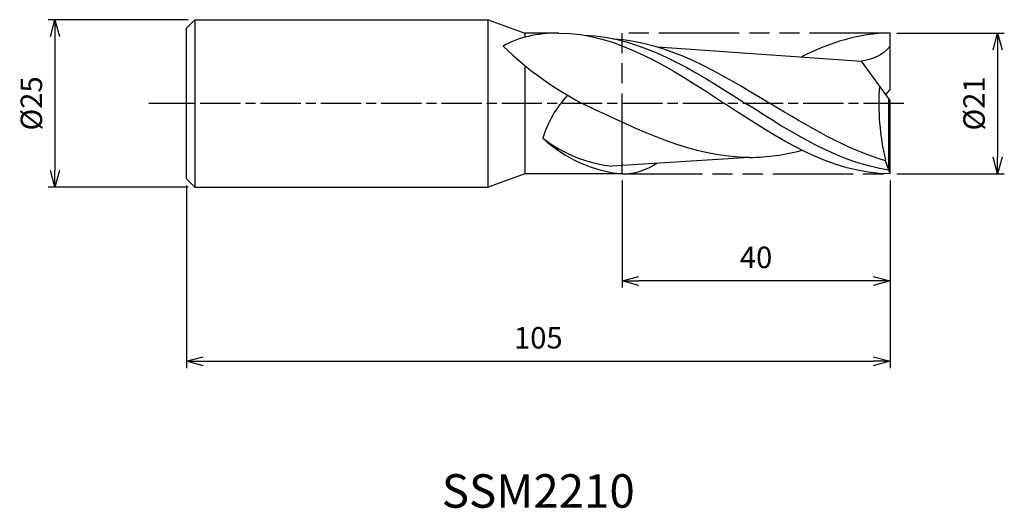
# Model space of a CAD drawing. Extents: x -130 to 17, y -60 to 12.
import ezdxf
from ezdxf.enums import TextEntityAlignment as Align

# ---------------------------------------------------------------- set-up
doc = ezdxf.new("R2010")
doc.units = 0
for name, pattern in [('AM_ISO08W050', [18, 12, -1.5, 3, -1.5]), ('AM_ISO08W050X2', [9, 6, -0.75, 1.5, -0.75]), ('AM_ISO09W050', [22.5, 12, -1.5, 3, -1.5, 3, -1.5])]:
    doc.linetypes.add(name, pattern=pattern)
doc.layers.get('0').update_dxf_attribs({"linetype": 'CONTINUOUS'})
doc.layers.get('DEFPOINTS').update_dxf_attribs({"linetype": 'CONTINUOUS'})
for name, color, linetype in [('AM_0', 7, 'CONTINUOUS'), ('AM_11', 3, 'AM_ISO09W050'), ('AM_5', 3, 'CONTINUOUS'), ('AM_6', 2, 'CONTINUOUS'), ('AM_7', 4, 'AM_ISO08W050')]:
    doc.layers.add(name, color=color, linetype=linetype)
doc.styles.add('ASAMI', font='simplex.shx', dxfattribs={"bigfont": 'EXTFONT.SHX'})
doc.styles.get("Standard").update_dxf_attribs({"font": 'simplex.shx', "bigfont": 'EXTFONT.SHX'})
doc.dimstyles.new('AM_JIS', dxfattribs={"dimtxt": 3.2, "dimasz": 2.5, "dimexe": 1, "dimexo": 1, "dimgap": 1.5, "dimtad": 3, "dimdec": 3, "dimtxsty": 'ASAMI', "dimblk": 'OPEN30', "dimcen": 0, "dimclrd": 256, "dimclre": 256, "dimclrt": 2, "dimazin": 3, "dimtp": 0.1, "dimtm": 0.1, "dimtfac": 0.71, "dimtdec": 3, "dimtmove": 0, "dimatfit": 3, "dimtzin": 0})

# ---------------------------------------------------------------- blocks, each defined once
blk = doc.blocks.new('_OPEN30')
at = {"color": 0}
for p, q in [((-1, 0.268), (0, 0)), ((0, 0), (-1, -0.268)), ((0, 0), (-1, 0))]:
    blk.add_line(p, q, dxfattribs=at)
blk = doc.blocks.new('*D5')
at = {"layer": 'AM_5'}
for p, q in [((0, -11.5), (0, -39.500001)), ((-105, -12.25), (-105, -39.500001)), ((-102.5, -38.500001), (-2.5, -38.500001))]:
    blk.add_line(p, q, dxfattribs=at)
at = {"layer": 'DEFPOINTS', "color": 0}
for p in [(-105, -11.25), (0, -10.5), (0, -38.500001)]:
    blk.add_point(p, dxfattribs=at)
at = {"layer": 'AM_5', "xscale": 2.5, "yscale": 2.5, "zscale": 2.5, "rotation": 180}
blk.add_blockref('_OPEN30', (-105, -38.500001), dxfattribs=at)
at = {"layer": 'AM_5', "xscale": 2.5, "yscale": 2.5, "zscale": 2.5}
blk.add_blockref('_OPEN30', (0, -38.500001), dxfattribs=at)
at = {"layer": 'AM_5', "color": 2, "insert": (-52.5, -35.400001), "char_height": 3.2, "attachment_point": 5, "style": 'ASAMI'}
blk.add_mtext('105', dxfattribs=at)
blk = doc.blocks.new('*D6')
at = {"layer": 'AM_5'}
for p, q in [((-40, -11.5), (-40, -27.500001)), ((0, -11.5), (0, -27.500001)), ((-2.5, -26.500001), (-37.5, -26.500001))]:
    blk.add_line(p, q, dxfattribs=at)
at = {"layer": 'DEFPOINTS', "color": 0}
for p in [(-40, -10.5), (0, -10.5), (-40, -26.500001)]:
    blk.add_point(p, dxfattribs=at)
at = {"layer": 'AM_5', "xscale": 2.5, "yscale": 2.5, "zscale": 2.5, "rotation": 180}
blk.add_blockref('_OPEN30', (-40, -26.500001), dxfattribs=at)
at = {"layer": 'AM_5', "xscale": 2.5, "yscale": 2.5, "zscale": 2.5}
blk.add_blockref('_OPEN30', (0, -26.500001), dxfattribs=at)
at = {"layer": 'AM_5', "color": 2, "insert": (-20, -23.400001), "char_height": 3.2, "attachment_point": 5, "style": 'ASAMI'}
blk.add_mtext('40', dxfattribs=at)
blk = doc.blocks.new('*D7')
at = {"layer": 'AM_5'}
for p, q in [((-104.75, 12.5), (-125.64, 12.5)), ((-124.64, 10), (-124.64, -10)), ((-104.75, -12.5), (-125.64, -12.5))]:
    blk.add_line(p, q, dxfattribs=at)
at = {"layer": 'DEFPOINTS', "color": 0}
for p in [(-103.75, 12.5), (-124.64, -12.5), (-103.75, -12.5)]:
    blk.add_point(p, dxfattribs=at)
at = {"layer": 'AM_5', "xscale": 2.5, "yscale": 2.5, "zscale": 2.5}
for p, rotation in [((-124.64, 12.5), 90), ((-124.64, -12.5), 270)]:
    blk.add_blockref('_OPEN30', p, dxfattribs=dict(at, rotation=rotation))
at = {"layer": 'AM_5', "color": 2, "insert": (-127.74, 0), "char_height": 3.2, "attachment_point": 5, "rotation": 90, "style": 'ASAMI'}
blk.add_mtext('%%c25', dxfattribs=at)
blk = doc.blocks.new('*D8')
at = {"layer": 'AM_5'}
for p, q in [((1, 10.5), (17.05, 10.5)), ((16.05, 8), (16.05, -8)), ((1, -10.5), (17.05, -10.5))]:
    blk.add_line(p, q, dxfattribs=at)
at = {"layer": 'DEFPOINTS', "color": 0}
for p in [(0, 10.5), (0, -10.5), (16.05, -10.5)]:
    blk.add_point(p, dxfattribs=at)
at = {"layer": 'AM_5', "xscale": 2.5, "yscale": 2.5, "zscale": 2.5}
for p, rotation in [((16.05, 10.5), 90), ((16.05, -10.5), 270)]:
    blk.add_blockref('_OPEN30', p, dxfattribs=dict(at, rotation=rotation))
at = {"layer": 'AM_5', "color": 2, "insert": (12.95, 0), "char_height": 3.2, "attachment_point": 5, "rotation": 90, "style": 'ASAMI'}
blk.add_mtext('%%c21', dxfattribs=at)

msp = doc.modelspace()

# ---------------------------------------------------------------- linework, layer by layer
at = {"layer": 'AM_0'}
for p, q in [((-103.75, 12.5), (-105, 11.25)), ((-103.75, 12.5), (-60, 12.5)), ((-103.75, 12.5), (-103.75, -12.5)), ((-60, -12.5), (-60, 12.5)), ((-60, 12.5), (-54.505, 10.5)), ((-105, -11.25), (-105, 11.25)), ((-49.4545, 10.5), (-54.505, 10.5)), ((-54.505, 10.5), (-54.505, 9.8775)), ((0, 2.1), (0, 10.5)), ((-34.7123, 8.4438), (-4.2847, 6.3178)), ((0, 0.42), (-4.2847, 6.3178)), ((-54.505, 5.6625), (-54.505, -10.5)), ((-0.6103, 1.26), (0, 2.1)), ((-0.1909, -9.9402), (-0.1909, 0.6828)), ((0, -10.5), (0, 0.42)), ((-20.9628, -8.0571), (-41.5439, -9.3666)), ((-0.6818, -8.5643), (-0.6818, -8.4511)), ((-0.1909, -9.9402), (-0.6818, -8.5643)), ((0, -10.5), (-0.1909, -9.9402)), ((-105, -11.25), (-103.75, -12.5)), ((-54.505, -10.5), (-60, -12.5)), ((-40, -10.5), (-54.505, -10.5)), ((-103.75, -12.5), (-60, -12.5))]:
    msp.add_line(p, q, dxfattribs=at)
for centre, major_axis, ratio, start_param, end_param in [((26.2216, 169.0335), (67.8816, 170.9786), 0.50514202, 2.93749037, 3.09621795), ((25.8305, 0.0442), (0, 31.7783), 0.86580087, 1.48987445, 1.84141855), ((-36.4818, -9.7568), (-11.3155, 11.3155), 1, 0.02988626, 0.49686026), ((-39.3375, 16.9093), (0, 26.3992), 0.86580087, 2.56371053, 3.04490962), ((-38.3302, 14.7227), (0, 25.2963), 0.86580087, 2.47786401, 3.06527733), ((-39.7671, 0.4771), (0, 10.9804), 0.86580087, 3.1170927, 3.69493694)]:
    msp.add_ellipse(centre, major_axis=major_axis, ratio=ratio, start_param=start_param, end_param=end_param, dxfattribs=at)
for points in [[(-49.4545, 10.5), (-52.6015, 10.5), (-55.6446, 9.8258), (-57.7568, 8.554)], [(-49.4545, 10.5), (-40.6727, 10.5), (-32.7, 5.25), (-24.7273, 0)], [(0, 10.5), (-4.593, 10.5), (-8.9646, 9.0639), (-13.2307, 6.9428)], [(-45.6313, 10.1763), (-37.1338, 9.933), (-29.3438, 4.9665), (-21.5537, 0)], [(-41.3331, 9.6613), (-33.1253, 9.2144), (-25.5124, 4.6072), (-17.8994, 0)], [(0, 8.5569), (-1.0059, 7.1682), (-2.7326, 6.5719), (-4.2847, 6.3178)], [(-0.1909, -9.9402), (-7.6472, -8.866), (-14.6005, -4.433), (-21.5537, 0)], [(-0.6818, -8.5643), (-6.5838, -6.848), (-12.2416, -3.424), (-17.8994, 0)], [(-20.9628, -8.0571), (-29.431, -8.0571), (-37.4108, -4.0543), (-45.5077, -0.2137)], [(0, -10.5), (-8.7818, -10.5), (-16.7545, -5.25), (-24.7273, 0)], [(-20.9628, -8.0571), (-18.3025, -8.0571), (-15.6905, -7.662), (-13.1117, -6.9945)]]:
    msp.add_open_spline(points, degree=3, dxfattribs=at)
at = {"layer": 'AM_11'}
for p, q in [((-40, -10.5), (-40, 10.5)), ((0, 10.5), (-40, 10.5)), ((-40, -10.5), (0, -10.5))]:
    msp.add_line(p, q, dxfattribs=at)
at = {"layer": 'AM_7', "linetype": 'AM_ISO08W050X2'}
for p, q in [((2.051, 0), (-106.5, 0)), ((-105, 0), (-110.6387, 0))]:
    msp.add_line(p, q, dxfattribs=at)

# ---------------------------------------------------------------- texts
at = {"layer": 'AM_6'}
msp.add_text('SSM2210', height=5, dxfattribs=at).set_placement((-52.5, -58.5), align=Align.MIDDLE)

# ---------------------------------------------------------------- dimensions: what is measured, and where the dimension line sits
at = {"layer": 'AM_5'}
dim = msp.add_linear_dim(base=(-124.6387, -12.5), p1=(-103.75, 12.5), p2=(-103.75, -12.5), angle=270, text='%%c<>', dimstyle='AM_JIS', dxfattribs=at)
dim.commit()
dim.dimension.update_dxf_attribs({"geometry": '*D7', "text_midpoint": (-124.6387, 0), "dimtype": 160})
dim = msp.add_linear_dim(base=(16.0511, -10.5), p1=(0, 10.5), p2=(0, -10.5), angle=90, text='%%c<>', dimstyle='AM_JIS', dxfattribs=at)
dim.commit()
dim.dimension.update_dxf_attribs({"geometry": '*D8', "text_midpoint": (12.9511, 0)})
for base, p1, p2, picture, middle in [((0, -38.5), (-105, -11.25), (0, -10.5), '*D5', (-52.5, -35.4)), ((-40, -26.5), (0, -10.5), (-40, -10.5), '*D6', (-20, -23.4))]:
    dim = msp.add_linear_dim(base=base, p1=p1, p2=p2, angle=0, dimstyle='AM_JIS', dxfattribs=at)
    dim.commit()
    dim.dimension.update_dxf_attribs({"geometry": picture, "text_midpoint": middle})

doc.saveas('drawing.dxf')
